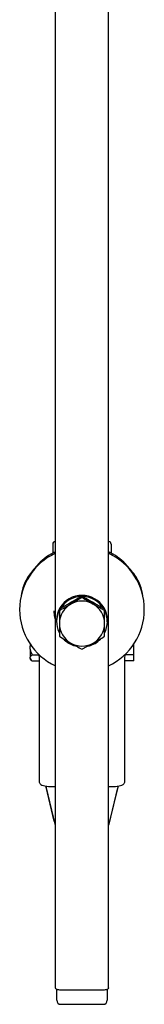
# Model space of a CAD drawing. Units: millimetres. Extents: x 3177 to 8894, y -269 to 8077.
# Drawn here: x 6017 to 6064, y 7116 to 7486 of the extents above; entities that cross this region are included whole.
import ezdxf

# ---------------------------------------------------------------- set-up
doc = ezdxf.new("R2010")
doc.units = ezdxf.units.MM
doc.header["$LTSCALE"] = 30

msp = doc.modelspace()

# ---------------------------------------------------------------- linework, layer by layer
at = {"color": 7, "linetype": 'Continuous', "lineweight": 25}
for p, q in [((6030.65, 7122.09), (6030.65, 7694.37)), ((6050.65, 7122.09), (6050.65, 7694.52)), ((6029.65, 7289.03), (6029.65, 7288.83)), ((6029.65, 7288.83), (6029.65, 7285.65)), ((6051.65, 7289.03), (6051.65, 7288.83)), ((6051.65, 7288.83), (6051.65, 7285.65)), ((6036.4, 7267.11), (6040.65, 7269.55)), ((6040.65, 7269.55), (6040.65, 7268.98)), ((6040.65, 7269.55), (6044.9, 7267.11)), ((6032.15, 7264.66), (6036.4, 7267.11)), ((6032.15, 7264.66), (6032.15, 7264.1)), ((6032.15, 7264.1), (6032.15, 7259.14)), ((6044.9, 7267.11), (6049.15, 7264.66)), ((6049.15, 7264.66), (6049.15, 7264.1)), ((6049.15, 7259.14), (6049.15, 7264.1)), ((6031.1, 7260.55), (6031.1, 7259.85)), ((6050.2, 7259.85), (6050.2, 7260.55)), ((6032.15, 7259.14), (6032.15, 7254.34)), ((6049.15, 7254.34), (6049.15, 7259.14)), ((6021.15, 7251.38), (6021.15, 7250.62)), ((6021.15, 7249.47), (6021.15, 7250.62)), ((6021.15, 7249.47), (6021.15, 7246.44)), ((6060.15, 7247.32), (6060.15, 7251.38)), ((6021.15, 7245.97), (6021.15, 7246.44)), ((6021.15, 7245.97), (6021.15, 7245.76)), ((6021.15, 7245.76), (6021.57, 7245.34)), ((6021.85, 7247.32), (6024.45, 7247.32)), ((6024.65, 7240.18), (6024.65, 7245.53)), ((6056.65, 7245.53), (6056.65, 7240.18)), ((6060.15, 7247.32), (6056.86, 7247.32)), ((6060.15, 7245.09), (6060.15, 7247.32)), ((6021.85, 7245.09), (6024.65, 7245.09)), ((6060.15, 7245.09), (6056.65, 7245.09)), ((6024.65, 7210.27), (6024.65, 7240.18)), ((6056.65, 7240.18), (6056.65, 7210.27)), ((6024.65, 7199.32), (6024.65, 7210.27)), ((6056.65, 7210.27), (6056.65, 7199.32)), ((6024.88, 7198.8), (6024.65, 7199.32)), ((6027.15, 7197.59), (6027.15, 7198.01)), ((6030.23, 7184.74), (6027.15, 7197.59)), ((6027.15, 7197.59), (6027.15, 7197.35)), ((6027.15, 7197.35), (6030.47, 7183.64)), ((6029.65, 7197.82), (6030.65, 7197.82)), ((6050.65, 7197.82), (6051.65, 7197.82)), ((6050.84, 7183.64), (6054.15, 7197.35)), ((6054.15, 7197.59), (6051.08, 7184.74)), ((6054.15, 7198.01), (6054.15, 7197.59)), ((6054.15, 7197.59), (6054.15, 7197.35)), ((6056.65, 7199.32), (6056.43, 7198.8)), ((6030.47, 7183.64), (6030.47, 7183.64)), ((6050.84, 7183.64), (6050.84, 7183.64)), ((6031.15, 7117.4), (6031.15, 7121.55)), ((6048.65, 7121.26), (6032.65, 7121.26)), ((6050.15, 7121.55), (6050.15, 7117.4)), ((6032.65, 7115.9), (6048.65, 7115.9))]:
    msp.add_line(p, q, dxfattribs=at)
at = {"color": 7, "linetype": 'Continuous', "lineweight": 25, "flags": 128}
for points in [[(6035.66, 7266.69), (6036.4, 7267.17), (6037.23, 7267.58)], [(6040.65, 7268.98), (6038.57, 7267.73), (6036.4, 7266.46)], [(6044.02, 7267.61), (6044.9, 7267.17), (6045.65, 7266.69)], [(6030.65, 7260.72), (6030.33, 7261.99), (6030.15, 7263.9)], [(6049.15, 7264.1), (6047.07, 7265.24), (6044.9, 7266.46)], [(6032.15, 7254.34), (6034.24, 7253.08), (6036.4, 7251.82)], [(6021.37, 7251.36), (6021.16, 7250.7), (6021.15, 7250.62)], [(6021.15, 7249.47), (6021.3, 7248.75), (6021.85, 7247.32)], [(6040.65, 7249.45), (6042.74, 7250.59), (6044.9, 7251.82)], [(6021.85, 7247.32), (6021.3, 7246.74), (6021.15, 7246.44)], [(6021.15, 7245.97), (6021.52, 7245.39), (6021.85, 7245.09)], [(6032.65, 7121.26), (6032.26, 7121.28), (6031.89, 7121.33), (6031.54, 7121.4), (6031.24, 7121.51), (6030.99, 7121.63), (6030.81, 7121.78), (6030.69, 7121.93), (6030.65, 7122.09)], [(6050.65, 7122.09), (6050.62, 7121.93), (6050.5, 7121.78), (6050.32, 7121.63), (6050.07, 7121.51), (6049.77, 7121.4), (6049.42, 7121.33), (6049.04, 7121.28), (6048.65, 7121.26)]]:
    msp.add_lwpolyline(points, dxfattribs=at)
at = {"color": 7, "linetype": 'Continuous', "lineweight": 25}
for centre, radius, start, end in [((6030.65, 7289.03), 1, 95.7973, 180), ((6050.65, 7289.03), 1, 0, 84.2027), ((6040.61, 7265.43), 23, 115.6435, 135.6184), ((6040.7, 7265.43), 23, 44.3816, 64.3565), ((6040.49, 7264.42), 23.33, 114.939, 245.061), ((6040.78, 7264.39), 23.37, 0.0804, 65.0155), ((6051.85, 7255.48), 38, 136.7462, 144.8017), ((6033.4, 7258.69), 32.94, 34.5779, 43.8741), ((6040.64, 7259.79), 9.56, 92.1059, 147.6288), ((6040.65, 7259.05), 8.54, 60.1495, 119.8505), ((6138.15, 7428.62), 187.06, 238.5881, 240.1013), ((6040.67, 7259.79), 9.56, 32.3712, 87.8941), ((6040.56, 7259.85), 9.46, 152.7459, 205.1419), ((5947.17, 7422), 179.32, 298.2898, 299.8435), ((6040.6, 7259.13), 8.45, 119.7921, 179.942), ((6040.71, 7259.13), 8.45, 0.058, 60.2079), ((6040.75, 7259.85), 9.46, 332.7467, 27.2533), ((6040.78, 7264.46), 23.37, 294.9841, 359.92), ((6040.6, 7259.15), 8.45, 180.0581, 240.208), ((6040.71, 7259.15), 8.45, 299.792, 359.9419), ((6040.64, 7259.91), 9.56, 225.8186, 254.469), ((6040.67, 7259.91), 9.56, 285.2745, 316.3815), ((5952.01, 7413.4), 186.38, 299.8959, 301.4147), ((6040.65, 7259.22), 8.54, 240.1486, 299.8514), ((6125.39, 7406.9), 178.79, 240.1539, 241.7122), ((6016.74, 7245.53), 7.92, 0.0006, 14.7929), ((6064.57, 7245.53), 7.92, 165.2071, 179.9994), ((6031.44, 7183.87), 1, 193.601, 217.8632), ((6049.87, 7183.87), 1, 322.1368, 346.399), ((6032.65, 7117.4), 1.5, 180, 270), ((6048.65, 7117.4), 1.5, 270, 0)]:
    msp.add_arc(centre, radius, start, end, dxfattribs=at)
for centre, major_axis, ratio, start_param, end_param in [((6040.65, 7268.16), (23, 0), 0.794772, 2.612925, 3.067963), ((6040.65, 7268.16), (23, 0), 0.794772, 0.073629, 0.528668), ((6040.65, 7260.55), (9.55, 0), 0.960084, 0, 3.141593), ((6029.65, 7199.21), (5, 0), 0.278026, 3.441063, 4.712389), ((6051.65, 7199.21), (5, 0), 0.278026, 4.712389, 5.983715)]:
    msp.add_ellipse(centre, major_axis=major_axis, ratio=ratio, start_param=start_param, end_param=end_param, dxfattribs=at)

doc.saveas('drawing.dxf')
